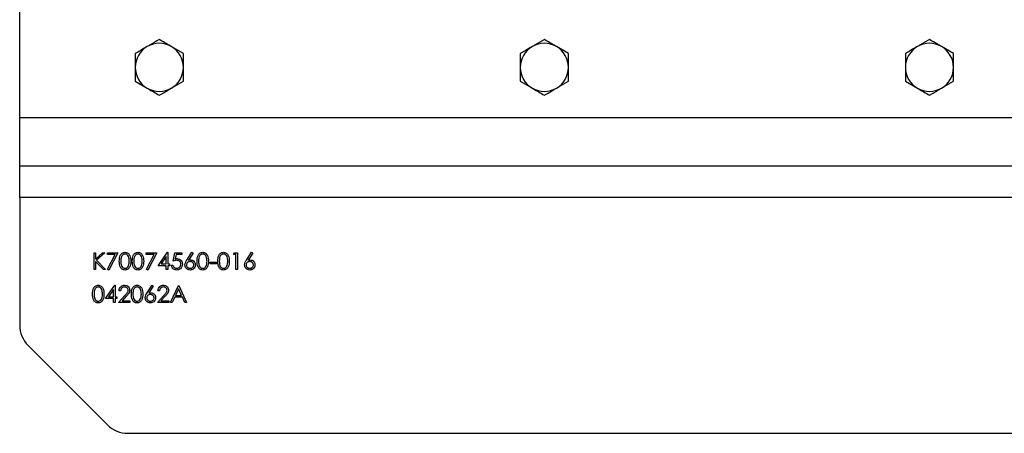
# Model space of a CAD drawing. Units: millimetres. Extents: x 8 to 201, y 4 to 288.
# Drawn here: x 55 to 65, y 119 to 123 of the extents above; entities that cross this region are included whole.
import ezdxf

# ---------------------------------------------------------------- set-up
doc = ezdxf.new("R2010")
doc.units = ezdxf.units.MM

msp = doc.modelspace()

# ---------------------------------------------------------------- linework, layer by layer
at = {"color": 7, "linetype": 'Continuous', "lineweight": 25}
for p, q in [((54.63229, 121.84425), (54.63229, 126.69425)), ((56.33229, 122.51359), (56.20729, 122.58576)), ((60.33229, 122.51359), (60.20729, 122.58576)), ((64.33229, 122.51359), (64.20729, 122.58576)), ((55.83229, 122.51359), (55.83229, 122.36925)), ((59.83229, 122.51359), (59.83229, 122.36925)), ((63.83229, 122.51359), (63.83229, 122.36925)), ((56.33229, 122.22491), (56.33229, 122.36925)), ((60.33229, 122.22491), (60.33229, 122.36925)), ((64.33229, 122.22491), (64.33229, 122.36925)), ((55.83229, 122.22491), (55.95729, 122.15275)), ((59.83229, 122.22491), (59.95729, 122.15275)), ((63.83229, 122.22491), (63.95729, 122.15275)), ((54.63229, 121.34425), (54.63229, 121.84425)), ((54.63229, 121.01925), (54.63229, 121.34425)), ((86.53229, 121.34425), (54.63229, 121.34425)), ((54.63229, 121.01925), (54.63229, 119.69352)), ((86.53229, 121.01925), (54.63229, 121.01925)), ((55.40473, 120.44425), (55.42043, 120.44425)), ((55.40473, 120.26925), (55.40473, 120.44425)), ((55.42043, 120.37761), (55.49338, 120.44425)), ((55.42043, 120.44425), (55.42043, 120.37761)), ((55.51578, 120.44425), (55.42979, 120.36573)), ((55.49338, 120.44425), (55.51578, 120.44425)), ((55.54383, 120.44425), (55.65152, 120.44425)), ((55.54383, 120.4263), (55.54383, 120.44425)), ((55.62495, 120.4263), (55.54383, 120.4263)), ((55.54597, 120.27223), (55.62495, 120.4263)), ((55.65152, 120.44425), (55.55953, 120.26477)), ((55.94768, 120.44425), (56.05537, 120.44425)), ((55.94768, 120.4263), (55.94768, 120.44425)), ((56.0288, 120.4263), (55.94768, 120.4263)), ((55.94981, 120.27223), (56.0288, 120.4263)), ((56.05537, 120.44425), (55.96338, 120.26477)), ((56.07107, 120.30964), (56.1666, 120.44874)), ((56.15409, 120.40359), (56.10192, 120.32759)), ((56.15409, 120.32759), (56.15409, 120.40359)), ((56.1666, 120.44874), (56.16979, 120.44874)), ((56.16979, 120.44874), (56.16979, 120.32759)), ((56.22588, 120.35675), (56.24383, 120.44425)), ((56.24383, 120.44425), (56.31562, 120.44425)), ((56.2561, 120.4263), (56.24667, 120.38028)), ((56.31562, 120.4263), (56.2561, 120.4263)), ((56.31562, 120.44425), (56.31562, 120.4263)), ((56.36884, 120.36888), (56.42107, 120.44874)), ((56.43317, 120.43924), (56.38693, 120.36853)), ((56.42107, 120.44874), (56.43317, 120.43924)), ((56.85184, 120.4263), (56.86211, 120.44425)), ((56.87877, 120.4263), (56.85184, 120.4263)), ((56.86211, 120.44425), (56.89447, 120.44425)), ((56.87877, 120.26925), (56.87877, 120.4263)), ((56.89447, 120.44425), (56.89447, 120.26925)), ((56.98807, 120.36888), (57.0403, 120.44874)), ((57.0524, 120.43924), (57.00616, 120.36853)), ((57.0403, 120.44874), (57.0524, 120.43924)), ((55.42043, 120.3537), (55.42043, 120.26925)), ((55.50159, 120.26925), (55.42043, 120.3537)), ((55.42979, 120.36573), (55.52252, 120.26925)), ((56.15409, 120.30964), (56.07107, 120.30964)), ((56.10192, 120.32759), (56.15409, 120.32759)), ((56.15409, 120.26925), (56.15409, 120.30964)), ((56.16979, 120.32759), (56.18998, 120.32759)), ((56.16979, 120.30964), (56.16979, 120.26925)), ((56.18998, 120.30964), (56.16979, 120.30964)), ((56.18998, 120.32759), (56.18998, 120.30964)), ((56.20793, 120.31412), (56.22364, 120.31412)), ((56.60953, 120.34553), (56.67684, 120.34553)), ((56.60953, 120.32759), (56.60953, 120.34553)), ((56.67684, 120.32759), (56.60953, 120.32759)), ((56.67684, 120.34553), (56.67684, 120.32759)), ((55.42043, 120.26925), (55.40473, 120.26925)), ((55.52252, 120.26925), (55.50159, 120.26925)), ((55.55953, 120.26477), (55.54597, 120.27223)), ((55.96338, 120.26477), (55.94981, 120.27223)), ((56.16979, 120.26925), (56.15409, 120.26925)), ((56.89447, 120.26925), (56.87877, 120.26925)), ((55.52364, 119.96797), (55.61917, 120.10707)), ((55.61917, 120.10707), (55.62236, 120.10707)), ((55.62236, 120.10707), (55.62236, 119.98592)), ((55.95602, 120.02722), (56.00825, 120.10707)), ((56.02035, 120.09757), (55.97411, 120.02686)), ((56.00825, 120.10707), (56.02035, 120.09757)), ((56.19896, 119.92759), (56.28197, 120.10259)), ((56.28197, 120.10259), (56.28421, 120.10259)), ((56.28421, 120.10259), (56.36498, 119.92759)), ((55.60665, 120.06192), (55.55449, 119.98592)), ((55.55449, 119.98592), (55.60665, 119.98592)), ((55.60665, 119.98592), (55.60665, 120.06192)), ((55.62236, 119.98592), (55.64255, 119.98592)), ((55.64255, 119.98592), (55.64255, 119.96797)), ((55.65825, 119.92759), (55.72612, 120.00001)), ((55.68069, 120.04874), (55.66498, 120.04874)), ((55.73951, 119.99226), (55.69573, 119.94553)), ((56.0621, 119.92759), (56.12997, 120.00001)), ((56.08453, 120.04874), (56.06883, 120.04874)), ((56.14336, 119.99226), (56.09957, 119.94553)), ((56.24271, 119.98368), (56.2161, 119.92759)), ((56.32204, 119.98368), (56.24271, 119.98368)), ((56.28292, 120.06848), (56.25123, 120.00162)), ((56.25123, 120.00162), (56.31377, 120.00162)), ((56.31377, 120.00162), (56.28292, 120.06848)), ((56.34791, 119.92759), (56.32204, 119.98368)), ((55.60665, 119.96797), (55.52364, 119.96797)), ((55.60665, 119.92759), (55.60665, 119.96797)), ((55.62236, 119.92759), (55.60665, 119.92759)), ((55.62236, 119.96797), (55.62236, 119.92759)), ((55.64255, 119.96797), (55.62236, 119.96797)), ((55.77716, 119.92759), (55.65825, 119.92759)), ((55.69573, 119.94553), (55.77716, 119.94553)), ((55.77716, 119.94553), (55.77716, 119.92759)), ((56.18101, 119.92759), (56.0621, 119.92759)), ((56.09957, 119.94553), (56.18101, 119.94553)), ((56.18101, 119.94553), (56.18101, 119.92759)), ((56.2161, 119.92759), (56.19896, 119.92759)), ((56.36498, 119.92759), (56.34791, 119.92759)), ((54.72016, 119.48138), (55.54442, 118.65712)), ((55.75656, 118.56925), (85.40803, 118.56925))]:
    msp.add_line(p, q, dxfattribs=at)
at = {"color": 8, "linetype": 'Continuous', "lineweight": 25}
msp.add_line((69.12455, 121.84425), (54.63229, 121.84425), dxfattribs=at)
at = {"color": 7, "linetype": 'Continuous', "lineweight": 25}
for centre, radius, start, end in [((56.08229, 122.36925), 0.25, 120, 180), ((56.08229, 122.36925), 0.25, 60, 120), ((56.08229, 122.36925), 0.25, 0, 60), ((60.08229, 122.36925), 0.25, 120, 180), ((60.08229, 122.36925), 0.25, 60, 120), ((60.08229, 122.36925), 0.25, 0, 60), ((64.08229, 122.36925), 0.25, 120, 180), ((64.08229, 122.36925), 0.25, 60, 120), ((64.08229, 122.36925), 0.25, 0, 60), ((56.08229, 122.36925), 0.25, 180, 240), ((56.08229, 122.36925), 0.25, 300, 0), ((60.08229, 122.36925), 0.25, 180, 240), ((60.08229, 122.36925), 0.25, 300, 0), ((64.08229, 122.36925), 0.25, 180, 240), ((64.08229, 122.36925), 0.25, 300, 0), ((56.08229, 122.36925), 0.25, 240, 300), ((60.08229, 122.36925), 0.25, 240, 300), ((64.08229, 122.36925), 0.25, 240, 300), ((54.93229, 119.69352), 0.3, 180, 225), ((55.75656, 118.86925), 0.3, 225, 270)]:
    msp.add_arc(centre, radius, start, end, dxfattribs=at)
for points, knots in [([(56.08229, 122.65793), (56.05062, 122.63964), (56.00939, 122.61584), (55.9671, 122.59142), (55.95729, 122.58576)], [0, 0, 0, 0, 0.76815073, 1, 1, 1, 1]), ([(56.20729, 122.58576), (56.20433, 122.58747), (56.16212, 122.61184), (56.12075, 122.63572), (56.08229, 122.65793)], [0, 0, 0, 0, 0.070200577, 1, 1, 1, 1]), ([(60.08229, 122.65793), (60.05062, 122.63964), (60.00939, 122.61584), (59.9671, 122.59142), (59.95729, 122.58576)], [0, 0, 0, 0, 0.76815073, 1, 1, 1, 1]), ([(60.20729, 122.58576), (60.20433, 122.58747), (60.16212, 122.61184), (60.12075, 122.63572), (60.08229, 122.65793)], [0, 0, 0, 0, 0.070200577, 1, 1, 1, 1]), ([(64.08229, 122.65793), (64.05062, 122.63964), (64.00939, 122.61584), (63.9671, 122.59142), (63.95729, 122.58576)], [0, 0, 0, 0, 0.76815073, 1, 1, 1, 1]), ([(64.20729, 122.58576), (64.20433, 122.58747), (64.16212, 122.61184), (64.12075, 122.63572), (64.08229, 122.65793)], [0, 0, 0, 0, 0.070200577, 1, 1, 1, 1]), ([(55.95729, 122.58576), (55.9239, 122.56648), (55.88158, 122.54205), (55.84088, 122.51855), (55.83229, 122.51359)], [0, 0, 0, 0, 0.78899924, 1, 1, 1, 1]), ([(59.95729, 122.58576), (59.9239, 122.56648), (59.88158, 122.54205), (59.84088, 122.51855), (59.83229, 122.51359)], [0, 0, 0, 0, 0.78899924, 1, 1, 1, 1]), ([(63.95729, 122.58576), (63.9239, 122.56648), (63.88158, 122.54205), (63.84088, 122.51855), (63.83229, 122.51359)], [0, 0, 0, 0, 0.78899924, 1, 1, 1, 1]), ([(56.33229, 122.36925), (56.33229, 122.37267), (56.33229, 122.42142), (56.33229, 122.46918), (56.33229, 122.51359)], [0, 0, 0, 0, 0.07020058, 1, 1, 1, 1]), ([(60.33229, 122.36925), (60.33229, 122.37267), (60.33229, 122.42142), (60.33229, 122.46918), (60.33229, 122.51359)], [0, 0, 0, 0, 0.07020058, 1, 1, 1, 1]), ([(64.33229, 122.36925), (64.33229, 122.37267), (64.33229, 122.42142), (64.33229, 122.46918), (64.33229, 122.51359)], [0, 0, 0, 0, 0.07020058, 1, 1, 1, 1]), ([(55.83229, 122.36925), (55.83229, 122.36583), (55.83229, 122.31709), (55.83229, 122.26933), (55.83229, 122.22491)], [0, 0, 0, 0, 0.07020058, 1, 1, 1, 1]), ([(59.83229, 122.36925), (59.83229, 122.36583), (59.83229, 122.31709), (59.83229, 122.26933), (59.83229, 122.22491)], [0, 0, 0, 0, 0.07020058, 1, 1, 1, 1]), ([(63.83229, 122.36925), (63.83229, 122.36583), (63.83229, 122.31709), (63.83229, 122.26933), (63.83229, 122.22491)], [0, 0, 0, 0, 0.07020058, 1, 1, 1, 1]), ([(56.20729, 122.15275), (56.2171, 122.15841), (56.25939, 122.18283), (56.30062, 122.20663), (56.33229, 122.22491)], [0, 0, 0, 0, 0.23184927, 1, 1, 1, 1]), ([(60.20729, 122.15275), (60.2171, 122.15841), (60.25939, 122.18283), (60.30062, 122.20663), (60.33229, 122.22491)], [0, 0, 0, 0, 0.231849272, 1, 1, 1, 1]), ([(64.20729, 122.15275), (64.2171, 122.15841), (64.25939, 122.18283), (64.30062, 122.20663), (64.33229, 122.22491)], [0, 0, 0, 0, 0.231849272, 1, 1, 1, 1]), ([(55.95729, 122.15275), (55.96025, 122.15104), (56.00247, 122.12666), (56.04383, 122.10278), (56.08229, 122.08058)], [0, 0, 0, 0, 0.070200577, 1, 1, 1, 1]), ([(56.08229, 122.08058), (56.09088, 122.08554), (56.13158, 122.10903), (56.1739, 122.13347), (56.20729, 122.15275)], [0, 0, 0, 0, 0.21100076, 1, 1, 1, 1]), ([(59.95729, 122.15275), (59.96025, 122.15104), (60.00247, 122.12666), (60.04383, 122.10278), (60.08229, 122.08058)], [0, 0, 0, 0, 0.07020058, 1, 1, 1, 1]), ([(60.08229, 122.08058), (60.09088, 122.08554), (60.13158, 122.10903), (60.1739, 122.13347), (60.20729, 122.15275)], [0, 0, 0, 0, 0.21100076, 1, 1, 1, 1]), ([(63.95729, 122.15275), (63.96025, 122.15104), (64.00247, 122.12666), (64.04383, 122.10278), (64.08229, 122.08058)], [0, 0, 0, 0, 0.07020058, 1, 1, 1, 1]), ([(64.08229, 122.08058), (64.09088, 122.08554), (64.13158, 122.10903), (64.1739, 122.13347), (64.20729, 122.15275)], [0, 0, 0, 0, 0.21100076, 1, 1, 1, 1]), ([(55.66723, 120.35668), (55.6679, 120.37758), (55.66875, 120.40373), (55.68506, 120.43002), (55.69642, 120.44046), (55.71039, 120.44749), (55.72062, 120.44832), (55.72574, 120.44874)], [0, 0, 0, 0, 0.49870204, 0.62417652, 0.74946749, 0.87474529, 1, 1, 1, 1]), ([(55.72626, 120.43079), (55.72225, 120.43039), (55.71422, 120.42959), (55.70358, 120.42344), (55.69509, 120.41483), (55.68351, 120.39352), (55.68319, 120.37308), (55.68293, 120.35675)], [0, 0, 0, 0, 0.125138775, 0.25041818, 0.375518876, 0.500847116, 1, 1, 1, 1]), ([(55.72574, 120.44874), (55.73089, 120.44833), (55.74119, 120.4475), (55.75996, 120.43837), (55.78362, 120.40917), (55.78513, 120.37768), (55.78614, 120.35668)], [0, 0, 0, 0, 0.12560007, 0.25119689, 0.50058134, 1, 1, 1, 1]), ([(55.77043, 120.35675), (55.76978, 120.373), (55.76881, 120.39734), (55.75244, 120.4214), (55.73828, 120.42953), (55.73027, 120.43037), (55.72626, 120.43079)], [0, 0, 0, 0, 0.500071524, 0.749020561, 0.874598452, 1, 1, 1, 1]), ([(55.80184, 120.35668), (55.80252, 120.37758), (55.80337, 120.40373), (55.81968, 120.43002), (55.83104, 120.44046), (55.84501, 120.44749), (55.85524, 120.44832), (55.86035, 120.44874)], [0, 0, 0, 0, 0.49870204, 0.62417652, 0.74946749, 0.87474529, 1, 1, 1, 1]), ([(55.86088, 120.43079), (55.85687, 120.43039), (55.84884, 120.42959), (55.8382, 120.42344), (55.8297, 120.41483), (55.81813, 120.39352), (55.8178, 120.37308), (55.81755, 120.35675)], [0, 0, 0, 0, 0.12513878, 0.25041818, 0.37551888, 0.50084712, 1, 1, 1, 1]), ([(55.86035, 120.44874), (55.8655, 120.44833), (55.8758, 120.4475), (55.89458, 120.43837), (55.91823, 120.40917), (55.91974, 120.37768), (55.92075, 120.35668)], [0, 0, 0, 0, 0.12560007, 0.25119689, 0.50058134, 1, 1, 1, 1]), ([(55.90505, 120.35675), (55.9044, 120.373), (55.90343, 120.39734), (55.88705, 120.4214), (55.87289, 120.42953), (55.86488, 120.43037), (55.86088, 120.43079)], [0, 0, 0, 0, 0.500071524, 0.749020561, 0.874598452, 1, 1, 1, 1]), ([(56.24667, 120.38028), (56.25045, 120.38132), (56.25721, 120.38318), (56.26421, 120.38352), (56.26728, 120.38368)], [0, 0, 0, 0, 0.560064188, 1, 1, 1, 1]), ([(56.26728, 120.38368), (56.27565, 120.38279), (56.29238, 120.38101), (56.31078, 120.36526), (56.32102, 120.3461), (56.32191, 120.33299), (56.32236, 120.32643)], [0, 0, 0, 0, 0.2796881, 0.55902546, 0.77929155, 1, 1, 1, 1]), ([(56.47492, 120.35668), (56.4756, 120.37758), (56.47644, 120.40373), (56.49275, 120.43002), (56.50411, 120.44046), (56.51808, 120.44749), (56.52831, 120.44832), (56.53343, 120.44874)], [0, 0, 0, 0, 0.49870204, 0.62417652, 0.74946749, 0.87474529, 1, 1, 1, 1]), ([(56.53395, 120.43079), (56.52994, 120.43039), (56.52191, 120.42959), (56.51127, 120.42344), (56.50278, 120.41483), (56.4912, 120.39352), (56.49088, 120.37308), (56.49062, 120.35675)], [0, 0, 0, 0, 0.12513878, 0.25041818, 0.37551888, 0.50084712, 1, 1, 1, 1]), ([(56.53343, 120.44874), (56.53858, 120.44833), (56.54888, 120.4475), (56.56766, 120.43837), (56.59131, 120.40917), (56.59282, 120.37768), (56.59383, 120.35668)], [0, 0, 0, 0, 0.12560007, 0.25119689, 0.50058134, 1, 1, 1, 1]), ([(56.57812, 120.35675), (56.57748, 120.373), (56.57651, 120.39734), (56.56013, 120.4214), (56.54597, 120.42953), (56.53796, 120.43037), (56.53395, 120.43079)], [0, 0, 0, 0, 0.50007152, 0.74902056, 0.87459845, 1, 1, 1, 1]), ([(56.6903, 120.35668), (56.69098, 120.37758), (56.69183, 120.40373), (56.70814, 120.43002), (56.7195, 120.44046), (56.73347, 120.44749), (56.7437, 120.44832), (56.74881, 120.44874)], [0, 0, 0, 0, 0.49870204, 0.62417652, 0.74946749, 0.87474529, 1, 1, 1, 1]), ([(56.74934, 120.43079), (56.74533, 120.43039), (56.7373, 120.42959), (56.72666, 120.42344), (56.71817, 120.41483), (56.70659, 120.39352), (56.70627, 120.37308), (56.70601, 120.35675)], [0, 0, 0, 0, 0.12513878, 0.25041818, 0.37551888, 0.50084712, 1, 1, 1, 1]), ([(56.74881, 120.44874), (56.75396, 120.44833), (56.76426, 120.4475), (56.78304, 120.43837), (56.8067, 120.40917), (56.80821, 120.37768), (56.80921, 120.35668)], [0, 0, 0, 0, 0.12560007, 0.25119689, 0.50058134, 1, 1, 1, 1]), ([(56.79351, 120.35675), (56.79286, 120.373), (56.79189, 120.39734), (56.77551, 120.4214), (56.76136, 120.42953), (56.75334, 120.43037), (56.74934, 120.43079)], [0, 0, 0, 0, 0.50007152, 0.74902056, 0.87459845, 1, 1, 1, 1]), ([(55.72574, 120.26477), (55.72063, 120.26518), (55.71041, 120.26601), (55.69183, 120.27517), (55.66884, 120.30458), (55.66787, 120.33583), (55.66723, 120.35668)], [0, 0, 0, 0, 0.12555073, 0.25109, 0.50025013, 1, 1, 1, 1]), ([(55.68293, 120.35675), (55.68306, 120.34039), (55.68325, 120.3159), (55.70006, 120.29201), (55.71425, 120.28401), (55.72226, 120.28314), (55.72626, 120.28271)], [0, 0, 0, 0, 0.500291246, 0.749086041, 0.874606213, 1, 1, 1, 1]), ([(55.78614, 120.35668), (55.78516, 120.33568), (55.78369, 120.30419), (55.7599, 120.27518), (55.74118, 120.26602), (55.73088, 120.26518), (55.72574, 120.26477)], [0, 0, 0, 0, 0.49940654, 0.74874274, 0.87437238, 1, 1, 1, 1]), ([(55.72626, 120.28271), (55.73104, 120.28331), (55.74061, 120.28451), (55.75538, 120.2945), (55.76061, 120.30584), (55.76381, 120.31276)], [0, 0, 0, 0, 0.2802572, 0.56078111, 1, 1, 1, 1]), ([(55.76381, 120.31276), (55.76604, 120.32082), (55.77002, 120.33524), (55.77031, 120.35018), (55.77043, 120.35675)], [0, 0, 0, 0, 0.55959879, 1, 1, 1, 1]), ([(55.86035, 120.26477), (55.85524, 120.26518), (55.84503, 120.26601), (55.82645, 120.27517), (55.80346, 120.30458), (55.80249, 120.33583), (55.80184, 120.35668)], [0, 0, 0, 0, 0.125550731, 0.251090004, 0.50025013, 1, 1, 1, 1]), ([(55.81755, 120.35675), (55.81768, 120.34039), (55.81787, 120.3159), (55.83467, 120.29201), (55.84887, 120.28401), (55.85687, 120.28314), (55.86088, 120.28271)], [0, 0, 0, 0, 0.50029125, 0.74908604, 0.87460621, 1, 1, 1, 1]), ([(55.92075, 120.35668), (55.91977, 120.33568), (55.91831, 120.30419), (55.89452, 120.27518), (55.87579, 120.26602), (55.8655, 120.26518), (55.86035, 120.26477)], [0, 0, 0, 0, 0.49940654, 0.74874274, 0.87437238, 1, 1, 1, 1]), ([(55.86088, 120.28271), (55.86566, 120.28331), (55.87522, 120.28451), (55.88999, 120.2945), (55.89523, 120.30584), (55.89842, 120.31276)], [0, 0, 0, 0, 0.2802572, 0.56078111, 1, 1, 1, 1]), ([(55.89842, 120.31276), (55.90065, 120.32082), (55.90463, 120.33524), (55.90492, 120.35018), (55.90505, 120.35675)], [0, 0, 0, 0, 0.55959879, 1, 1, 1, 1]), ([(56.26132, 120.26477), (56.25382, 120.26553), (56.23882, 120.26707), (56.22186, 120.28046), (56.21137, 120.29679), (56.20908, 120.30834), (56.20793, 120.31412)], [0, 0, 0, 0, 0.27962453, 0.55901916, 0.77938034, 1, 1, 1, 1]), ([(56.22364, 120.31412), (56.22499, 120.30918), (56.22769, 120.29931), (56.23838, 120.28931), (56.25029, 120.28373), (56.25825, 120.28305), (56.26223, 120.28271)], [0, 0, 0, 0, 0.28005017, 0.55916571, 0.77958314, 1, 1, 1, 1]), ([(56.26444, 120.36573), (56.25703, 120.36496), (56.24378, 120.36359), (56.23136, 120.35884), (56.22588, 120.35675)], [0, 0, 0, 0, 0.55941616, 1, 1, 1, 1]), ([(56.32236, 120.32643), (56.32133, 120.31735), (56.31928, 120.29921), (56.30356, 120.2781), (56.28277, 120.26639), (56.26848, 120.26531), (56.26132, 120.26477)], [0, 0, 0, 0, 0.279864143, 0.559270954, 0.779423506, 1, 1, 1, 1]), ([(56.26223, 120.28271), (56.26879, 120.28348), (56.2819, 120.28502), (56.29652, 120.29699), (56.30541, 120.31162), (56.30624, 120.32193), (56.30665, 120.32709)], [0, 0, 0, 0, 0.27961702, 0.55935712, 0.77955919, 1, 1, 1, 1]), ([(56.30665, 120.32709), (56.306, 120.33315), (56.30471, 120.34525), (56.29292, 120.35839), (56.27865, 120.3649), (56.26918, 120.36545), (56.26444, 120.36573)], [0, 0, 0, 0, 0.27953897, 0.55861683, 0.77904726, 1, 1, 1, 1]), ([(56.34928, 120.31805), (56.35099, 120.32829), (56.35405, 120.34663), (56.36431, 120.36206), (56.36884, 120.36888)], [0, 0, 0, 0, 0.5582731, 1, 1, 1, 1]), ([(56.40228, 120.26477), (56.39445, 120.2657), (56.3788, 120.26758), (56.36113, 120.2818), (56.3511, 120.29962), (56.34989, 120.31191), (56.34928, 120.31805)], [0, 0, 0, 0, 0.27966956, 0.55908482, 0.77955761, 1, 1, 1, 1]), ([(56.40176, 120.35227), (56.39643, 120.35181), (56.38577, 120.3509), (56.37355, 120.34168), (56.36613, 120.32994), (56.36537, 120.32159), (56.36498, 120.31742)], [0, 0, 0, 0, 0.28012749, 0.55951476, 0.77971923, 1, 1, 1, 1]), ([(56.36498, 120.31742), (56.36573, 120.31205), (56.36724, 120.30129), (56.37816, 120.29018), (56.39046, 120.28368), (56.3989, 120.28303), (56.40312, 120.28271)], [0, 0, 0, 0, 0.27905899, 0.55882035, 0.77930338, 1, 1, 1, 1]), ([(56.38693, 120.36853), (56.39029, 120.36906), (56.3963, 120.37), (56.40238, 120.37015), (56.40505, 120.37021)], [0, 0, 0, 0, 0.55991029, 1, 1, 1, 1]), ([(56.44127, 120.31742), (56.44046, 120.3229), (56.43884, 120.3339), (56.42736, 120.34496), (56.4147, 120.35135), (56.40607, 120.35196), (56.40176, 120.35227)], [0, 0, 0, 0, 0.27875436, 0.558605, 0.77914743, 1, 1, 1, 1]), ([(56.45697, 120.31837), (56.45607, 120.31035), (56.45426, 120.29434), (56.43932, 120.2766), (56.4211, 120.26653), (56.40855, 120.26536), (56.40228, 120.26477)], [0, 0, 0, 0, 0.27963082, 0.55896032, 0.77947827, 1, 1, 1, 1]), ([(56.40312, 120.28271), (56.4085, 120.28325), (56.41925, 120.28433), (56.43171, 120.2933), (56.43994, 120.30475), (56.44082, 120.3132), (56.44127, 120.31742)], [0, 0, 0, 0, 0.28001804, 0.55985257, 0.77998714, 1, 1, 1, 1]), ([(56.40505, 120.37021), (56.41272, 120.36934), (56.42806, 120.36759), (56.44512, 120.35355), (56.45545, 120.33644), (56.45646, 120.32439), (56.45697, 120.31837)], [0, 0, 0, 0, 0.27963843, 0.55932579, 0.77952667, 1, 1, 1, 1]), ([(56.53343, 120.26477), (56.52832, 120.26518), (56.51811, 120.26601), (56.49952, 120.27517), (56.47654, 120.30458), (56.47557, 120.33583), (56.47492, 120.35668)], [0, 0, 0, 0, 0.125550731, 0.251090004, 0.50025013, 1, 1, 1, 1]), ([(56.49062, 120.35675), (56.49075, 120.34039), (56.49094, 120.3159), (56.50775, 120.29201), (56.52194, 120.28401), (56.52995, 120.28314), (56.53395, 120.28271)], [0, 0, 0, 0, 0.500291246, 0.749086041, 0.874606213, 1, 1, 1, 1]), ([(56.59383, 120.35668), (56.59285, 120.33568), (56.59139, 120.30419), (56.5676, 120.27518), (56.54887, 120.26602), (56.53857, 120.26518), (56.53343, 120.26477)], [0, 0, 0, 0, 0.49940654, 0.74874274, 0.87437238, 1, 1, 1, 1]), ([(56.53395, 120.28271), (56.53873, 120.28331), (56.5483, 120.28451), (56.56307, 120.2945), (56.5683, 120.30584), (56.5715, 120.31276)], [0, 0, 0, 0, 0.2802572, 0.56078111, 1, 1, 1, 1]), ([(56.5715, 120.31276), (56.57373, 120.32082), (56.57771, 120.33524), (56.578, 120.35018), (56.57812, 120.35675)], [0, 0, 0, 0, 0.55959879, 1, 1, 1, 1]), ([(56.74881, 120.26477), (56.74371, 120.26518), (56.73349, 120.26601), (56.71491, 120.27517), (56.69192, 120.30458), (56.69095, 120.33583), (56.6903, 120.35668)], [0, 0, 0, 0, 0.12555073, 0.25109, 0.50025013, 1, 1, 1, 1]), ([(56.70601, 120.35675), (56.70614, 120.34039), (56.70633, 120.3159), (56.72313, 120.29201), (56.73733, 120.28401), (56.74534, 120.28314), (56.74934, 120.28271)], [0, 0, 0, 0, 0.50029125, 0.74908604, 0.87460621, 1, 1, 1, 1]), ([(56.80921, 120.35668), (56.80824, 120.33568), (56.80677, 120.30419), (56.78298, 120.27518), (56.76425, 120.26602), (56.75396, 120.26518), (56.74881, 120.26477)], [0, 0, 0, 0, 0.49940654, 0.74874274, 0.87437238, 1, 1, 1, 1]), ([(56.74934, 120.28271), (56.75412, 120.28331), (56.76368, 120.28451), (56.77845, 120.2945), (56.78369, 120.30584), (56.78688, 120.31276)], [0, 0, 0, 0, 0.2802572, 0.56078111, 1, 1, 1, 1]), ([(56.78688, 120.31276), (56.78911, 120.32082), (56.7931, 120.33524), (56.79338, 120.35018), (56.79351, 120.35675)], [0, 0, 0, 0, 0.55959879, 1, 1, 1, 1]), ([(56.96851, 120.31805), (56.97022, 120.32829), (56.97328, 120.34663), (56.98354, 120.36206), (56.98807, 120.36888)], [0, 0, 0, 0, 0.5582731, 1, 1, 1, 1]), ([(57.02151, 120.26477), (57.01368, 120.2657), (56.99803, 120.26758), (56.98036, 120.2818), (56.97033, 120.29962), (56.96912, 120.31191), (56.96851, 120.31805)], [0, 0, 0, 0, 0.27966956, 0.55908482, 0.77955761, 1, 1, 1, 1]), ([(57.02099, 120.35227), (57.01566, 120.35181), (57.00501, 120.3509), (56.99278, 120.34168), (56.98536, 120.32994), (56.9846, 120.32159), (56.98421, 120.31742)], [0, 0, 0, 0, 0.28012749, 0.55951476, 0.77971923, 1, 1, 1, 1]), ([(56.98421, 120.31742), (56.98497, 120.31205), (56.98647, 120.30129), (56.99739, 120.29018), (57.00969, 120.28368), (57.01813, 120.28303), (57.02236, 120.28271)], [0, 0, 0, 0, 0.27905899, 0.55882035, 0.77930338, 1, 1, 1, 1]), ([(57.00616, 120.36853), (57.00952, 120.36906), (57.01553, 120.37), (57.02161, 120.37015), (57.02428, 120.37021)], [0, 0, 0, 0, 0.559910294, 1, 1, 1, 1]), ([(57.0605, 120.31742), (57.05969, 120.3229), (57.05807, 120.3339), (57.04659, 120.34496), (57.03393, 120.35135), (57.0253, 120.35196), (57.02099, 120.35227)], [0, 0, 0, 0, 0.27875436, 0.558605, 0.77914743, 1, 1, 1, 1]), ([(57.0762, 120.31837), (57.0753, 120.31035), (57.07349, 120.29434), (57.05855, 120.2766), (57.04033, 120.26653), (57.02779, 120.26536), (57.02151, 120.26477)], [0, 0, 0, 0, 0.27963082, 0.55896032, 0.77947827, 1, 1, 1, 1]), ([(57.02236, 120.28271), (57.02773, 120.28325), (57.03848, 120.28433), (57.05094, 120.2933), (57.05917, 120.30475), (57.06005, 120.3132), (57.0605, 120.31742)], [0, 0, 0, 0, 0.28001804, 0.55985257, 0.77998714, 1, 1, 1, 1]), ([(57.02428, 120.37021), (57.03195, 120.36934), (57.04729, 120.36759), (57.06435, 120.35355), (57.07468, 120.33644), (57.0757, 120.32439), (57.0762, 120.31837)], [0, 0, 0, 0, 0.27963843, 0.55932579, 0.77952667, 1, 1, 1, 1]), ([(55.38902, 120.01502), (55.3897, 120.03591), (55.39055, 120.06206), (55.40685, 120.08835), (55.41822, 120.09879), (55.43218, 120.10582), (55.44242, 120.10666), (55.44753, 120.10707)], [0, 0, 0, 0, 0.49870204, 0.62417652, 0.74946749, 0.87474529, 1, 1, 1, 1]), ([(55.44806, 120.08912), (55.44404, 120.08872), (55.43602, 120.08792), (55.42538, 120.08177), (55.41688, 120.07316), (55.40531, 120.05185), (55.40498, 120.03142), (55.40473, 120.01509)], [0, 0, 0, 0, 0.125138775, 0.25041818, 0.375518876, 0.500847116, 1, 1, 1, 1]), ([(55.44753, 120.10707), (55.45268, 120.10666), (55.46298, 120.10584), (55.48176, 120.0967), (55.50541, 120.06751), (55.50692, 120.03602), (55.50793, 120.01502)], [0, 0, 0, 0, 0.12560007, 0.25119689, 0.50058134, 1, 1, 1, 1]), ([(55.49223, 120.01509), (55.49158, 120.03133), (55.49061, 120.05567), (55.47423, 120.07973), (55.46007, 120.08786), (55.45206, 120.0887), (55.44806, 120.08912)], [0, 0, 0, 0, 0.50007152, 0.74902056, 0.87459845, 1, 1, 1, 1]), ([(55.66498, 120.04874), (55.666, 120.05725), (55.66804, 120.07424), (55.68297, 120.09368), (55.70197, 120.10536), (55.71536, 120.1065), (55.72205, 120.10707)], [0, 0, 0, 0, 0.28002908, 0.55951459, 0.77966753, 1, 1, 1, 1]), ([(55.72125, 120.08912), (55.71527, 120.08851), (55.70333, 120.08729), (55.68982, 120.07638), (55.68255, 120.06268), (55.68131, 120.05339), (55.68069, 120.04874)], [0, 0, 0, 0, 0.279698739, 0.558846643, 0.779176191, 1, 1, 1, 1]), ([(55.75921, 120.05365), (55.75848, 120.05906), (55.75701, 120.06989), (55.74632, 120.08135), (55.73402, 120.08815), (55.72551, 120.0888), (55.72125, 120.08912)], [0, 0, 0, 0, 0.27912577, 0.55897835, 0.77935005, 1, 1, 1, 1]), ([(55.72205, 120.10707), (55.72986, 120.10634), (55.74545, 120.10489), (55.76277, 120.09064), (55.77327, 120.07335), (55.77437, 120.06115), (55.77492, 120.05505)], [0, 0, 0, 0, 0.2798903, 0.55922373, 0.77958237, 1, 1, 1, 1]), ([(55.79287, 120.01502), (55.79355, 120.03591), (55.79439, 120.06206), (55.8107, 120.08835), (55.82206, 120.09879), (55.83603, 120.10582), (55.84626, 120.10666), (55.85138, 120.10707)], [0, 0, 0, 0, 0.49870204, 0.62417652, 0.74946749, 0.87474529, 1, 1, 1, 1]), ([(55.8519, 120.08912), (55.84789, 120.08872), (55.83986, 120.08792), (55.82922, 120.08177), (55.82073, 120.07316), (55.80915, 120.05185), (55.80883, 120.03142), (55.80857, 120.01509)], [0, 0, 0, 0, 0.125138775, 0.25041818, 0.375518876, 0.500847116, 1, 1, 1, 1]), ([(55.85138, 120.10707), (55.85653, 120.10666), (55.86683, 120.10584), (55.88561, 120.0967), (55.90926, 120.06751), (55.91077, 120.03602), (55.91178, 120.01502)], [0, 0, 0, 0, 0.12560007, 0.25119689, 0.50058134, 1, 1, 1, 1]), ([(55.89607, 120.01509), (55.89543, 120.03133), (55.89445, 120.05567), (55.87808, 120.07973), (55.86392, 120.08786), (55.85591, 120.0887), (55.8519, 120.08912)], [0, 0, 0, 0, 0.500071524, 0.749020561, 0.874598452, 1, 1, 1, 1]), ([(56.06883, 120.04874), (56.06985, 120.05725), (56.07189, 120.07424), (56.08682, 120.09368), (56.10582, 120.10536), (56.1192, 120.1065), (56.1259, 120.10707)], [0, 0, 0, 0, 0.28002908, 0.55951459, 0.77966753, 1, 1, 1, 1]), ([(56.12509, 120.08912), (56.11912, 120.08851), (56.10717, 120.08729), (56.09367, 120.07638), (56.08639, 120.06268), (56.08516, 120.05339), (56.08453, 120.04874)], [0, 0, 0, 0, 0.27969874, 0.55884664, 0.77917619, 1, 1, 1, 1]), ([(56.16306, 120.05365), (56.16232, 120.05906), (56.16085, 120.06989), (56.15017, 120.08135), (56.13787, 120.08815), (56.12935, 120.0888), (56.12509, 120.08912)], [0, 0, 0, 0, 0.27912577, 0.55897835, 0.77935005, 1, 1, 1, 1]), ([(56.1259, 120.10707), (56.1337, 120.10634), (56.14929, 120.10489), (56.16662, 120.09064), (56.17711, 120.07335), (56.17821, 120.06115), (56.17877, 120.05505)], [0, 0, 0, 0, 0.2798903, 0.55922373, 0.77958237, 1, 1, 1, 1]), ([(55.44753, 119.9231), (55.44242, 119.92351), (55.43221, 119.92435), (55.41363, 119.93351), (55.39064, 119.96291), (55.38967, 119.99416), (55.38902, 120.01502)], [0, 0, 0, 0, 0.12555073, 0.25109, 0.50025013, 1, 1, 1, 1]), ([(55.40473, 120.01509), (55.40486, 119.99873), (55.40505, 119.97423), (55.42185, 119.95034), (55.43605, 119.94234), (55.44405, 119.94148), (55.44806, 119.94105)], [0, 0, 0, 0, 0.500291246, 0.749086041, 0.874606213, 1, 1, 1, 1]), ([(55.50793, 120.01502), (55.50695, 119.99401), (55.50549, 119.96252), (55.4817, 119.93351), (55.46297, 119.92435), (55.45268, 119.92352), (55.44753, 119.9231)], [0, 0, 0, 0, 0.49940654, 0.74874274, 0.87437238, 1, 1, 1, 1]), ([(55.44806, 119.94105), (55.45284, 119.94165), (55.4624, 119.94285), (55.47717, 119.95284), (55.48241, 119.96417), (55.4856, 119.97109)], [0, 0, 0, 0, 0.2802572, 0.56078111, 1, 1, 1, 1]), ([(55.4856, 119.97109), (55.48783, 119.97916), (55.49181, 119.99357), (55.4921, 120.00851), (55.49223, 120.01509)], [0, 0, 0, 0, 0.55959879, 1, 1, 1, 1]), ([(55.72612, 120.00001), (55.73452, 120.00865), (55.74621, 120.02069), (55.7578, 120.03936), (55.75874, 120.04889), (55.75921, 120.05365)], [0, 0, 0, 0, 0.56071723, 0.78053212, 1, 1, 1, 1]), ([(55.77492, 120.05505), (55.77421, 120.04811), (55.77279, 120.03421), (55.75879, 120.01323), (55.74683, 120.00022), (55.73951, 119.99226)], [0, 0, 0, 0, 0.27928789, 0.55915378, 1, 1, 1, 1]), ([(55.85138, 119.9231), (55.84627, 119.92351), (55.83605, 119.92435), (55.81747, 119.93351), (55.79448, 119.96291), (55.79352, 119.99416), (55.79287, 120.01502)], [0, 0, 0, 0, 0.12555073, 0.25109, 0.50025013, 1, 1, 1, 1]), ([(55.80857, 120.01509), (55.8087, 119.99873), (55.80889, 119.97423), (55.8257, 119.95034), (55.83989, 119.94234), (55.8479, 119.94148), (55.8519, 119.94105)], [0, 0, 0, 0, 0.50029125, 0.74908604, 0.87460621, 1, 1, 1, 1]), ([(55.91178, 120.01502), (55.9108, 119.99401), (55.90933, 119.96252), (55.88554, 119.93351), (55.86682, 119.92435), (55.85652, 119.92352), (55.85138, 119.9231)], [0, 0, 0, 0, 0.49940654, 0.74874274, 0.87437238, 1, 1, 1, 1]), ([(55.8519, 119.94105), (55.85668, 119.94165), (55.86625, 119.94285), (55.88102, 119.95284), (55.88625, 119.96417), (55.88945, 119.97109)], [0, 0, 0, 0, 0.2802572, 0.56078111, 1, 1, 1, 1]), ([(55.88945, 119.97109), (55.89168, 119.97916), (55.89566, 119.99357), (55.89595, 120.00851), (55.89607, 120.01509)], [0, 0, 0, 0, 0.55959879, 1, 1, 1, 1]), ([(55.93646, 119.97638), (55.93817, 119.98662), (55.94123, 120.00496), (55.95149, 120.0204), (55.95602, 120.02722)], [0, 0, 0, 0, 0.558273099, 1, 1, 1, 1]), ([(55.98946, 119.9231), (55.98163, 119.92404), (55.96598, 119.92592), (55.94831, 119.94013), (55.93828, 119.95796), (55.93707, 119.97024), (55.93646, 119.97638)], [0, 0, 0, 0, 0.27966956, 0.55908482, 0.77955761, 1, 1, 1, 1]), ([(55.98894, 120.0106), (55.9836, 120.01014), (55.97295, 120.00923), (55.96073, 120.00001), (55.95331, 119.98827), (55.95254, 119.97993), (55.95216, 119.97575)], [0, 0, 0, 0, 0.28012749, 0.55951476, 0.77971923, 1, 1, 1, 1]), ([(55.95216, 119.97575), (55.95291, 119.97038), (55.95442, 119.95962), (55.96534, 119.94851), (55.97764, 119.94201), (55.98608, 119.94137), (55.9903, 119.94105)], [0, 0, 0, 0, 0.27905899, 0.55882035, 0.77930338, 1, 1, 1, 1]), ([(55.97411, 120.02686), (55.97747, 120.02739), (55.98348, 120.02834), (55.98956, 120.02848), (55.99223, 120.02855)], [0, 0, 0, 0, 0.55991029, 1, 1, 1, 1]), ([(56.02844, 119.97575), (56.02764, 119.98124), (56.02602, 119.99223), (56.01454, 120.00329), (56.00188, 120.00969), (55.99325, 120.01029), (55.98894, 120.0106)], [0, 0, 0, 0, 0.27875436, 0.558605, 0.77914743, 1, 1, 1, 1]), ([(56.04415, 119.9767), (56.04325, 119.96869), (56.04144, 119.95267), (56.0265, 119.93494), (56.00828, 119.92487), (55.99573, 119.92369), (55.98946, 119.9231)], [0, 0, 0, 0, 0.279630821, 0.558960319, 0.779478268, 1, 1, 1, 1]), ([(55.9903, 119.94105), (55.99568, 119.94159), (56.00642, 119.94266), (56.01889, 119.95163), (56.02712, 119.96308), (56.028, 119.97153), (56.02844, 119.97575)], [0, 0, 0, 0, 0.28001804, 0.55985257, 0.77998714, 1, 1, 1, 1]), ([(55.99223, 120.02855), (55.9999, 120.02767), (56.01524, 120.02592), (56.0323, 120.01189), (56.04263, 119.99477), (56.04364, 119.98273), (56.04415, 119.9767)], [0, 0, 0, 0, 0.27963843, 0.55932579, 0.77952667, 1, 1, 1, 1]), ([(56.12997, 120.00001), (56.13836, 120.00865), (56.15005, 120.02069), (56.16165, 120.03936), (56.16259, 120.04889), (56.16306, 120.05365)], [0, 0, 0, 0, 0.56071723, 0.78053212, 1, 1, 1, 1]), ([(56.17877, 120.05505), (56.17805, 120.04811), (56.17663, 120.03421), (56.16264, 120.01323), (56.15068, 120.00022), (56.14336, 119.99226)], [0, 0, 0, 0, 0.279287894, 0.559153784, 1, 1, 1, 1])]:
    msp.add_open_spline(points, degree=3, knots=knots, dxfattribs=at)

doc.saveas('drawing.dxf')
